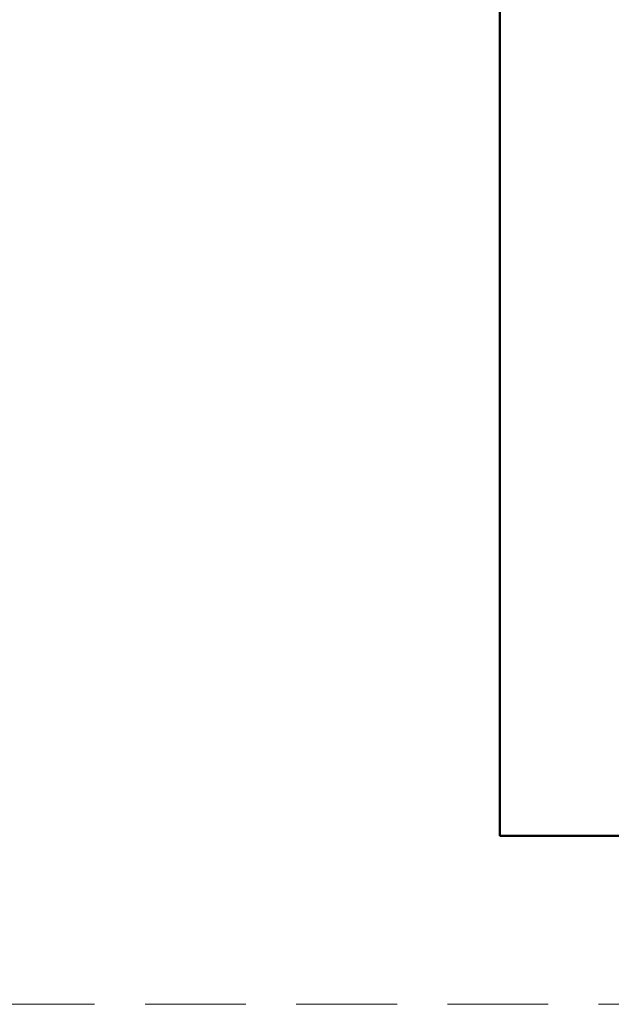
# Model space of a CAD drawing. Units: millimetres. Extents: x -5982 to 22349, y -405 to 26253.
# Drawn here: x -298 to 69, y 16395 to 17006 of the extents above; entities that cross this region are included whole.
import ezdxf
from ezdxf.enums import TextEntityAlignment as Align

# ---------------------------------------------------------------- set-up
doc = ezdxf.new("R2010")
doc.units = ezdxf.units.MM
doc.linetypes.add('HIDDEN2', pattern=[0.1875, 0.125, -0.0625])
doc.layers.get('DEFPOINTS').update_dxf_attribs({"color": 254, "lineweight": 30})
doc.layers.add('TOPWET_TENKOU', color=142, linetype='Continuous', lineweight=13)
doc.layers.add('TOPWET_VYKRESOVE_POLE', color=254, linetype='Continuous', lineweight=13)
doc.styles.add('BOLD_ARIAL_NARROW', font='ARIALNB.TTF')
doc.styles.add('REGULAR_ARIAL_NARROW', font='ARIALN.TTF')

# ---------------------------------------------------------------- blocks, each defined once
blk = doc.blocks.new('*U6')
at = {"layer": 'TOPWET_VYKRESOVE_POLE', "color": 243, "lineweight": 50, "ltscale": 10}
blk.add_lwpolyline([(-90, 297), (-114, 297), (-114, 0), (96, 0), (96, 297)], close=True, dxfattribs=at)
at = {"color": 7, "style": 'BOLD_ARIAL_NARROW'}
blk.add_attdef('01_OZNAČENÍ_VÝKRESU', text='', height=3, dxfattribs=at).set_placement((90, 291), align=Align.TOP_RIGHT)
at = {"color": 7}
for tag, p, height, style in [('03_A_NADPIS_HLAVNÍ_2_ŘADKY', (-87.5, 29.55), 3, 'BOLD_ARIAL_NARROW'), ('02_NADPIS_HLAVNÍ', (-87.5, 27.5), 3, 'BOLD_ARIAL_NARROW'), ('03_B_NADPIS_HLAVNÍ_2_ŘADKY', (-87.5, 25.35), 3, 'BOLD_ARIAL_NARROW'), ('04_KÓD_NEBO_PODNADPIS', (-87.5, 20), 2.2, 'REGULAR_ARIAL_NARROW'), ('07_REZERVNÍ_POLE', (-44.5, 20), 2.2, 'REGULAR_ARIAL_NARROW'), ('08_VÁHA_KG', (-44.5, 14), 2.2, 'REGULAR_ARIAL_NARROW'), ('05_TYP', (-87.5, 14), 2.2, 'REGULAR_ARIAL_NARROW'), ('06_MĚŘÍTKO', (-87.5, 8), 2.2, 'REGULAR_ARIAL_NARROW'), ('09_MATERIÁL', (-44.5, 8), 2.2, 'REGULAR_ARIAL_NARROW')]:
    blk.add_attdef(tag, p, '', height=height, dxfattribs=dict(at, style=style))

msp = doc.modelspace()

# ---------------------------------------------------------------- linework, layer by layer
at = {"layer": 'DEFPOINTS', "linetype": 'HIDDEN2', "lineweight": 5, "ltscale": 500}
msp.add_line((11655, 16395.5), (-5947.46, 16395.5), dxfattribs=at)

# ---------------------------------------------------------------- block references
at = {"layer": 'TOPWET_TENKOU', "ltscale": 40, "xscale": 3, "yscale": 3, "zscale": 3}
msp.add_blockref('*U6', (342, 16500), dxfattribs=at)

doc.saveas('drawing.dxf')
